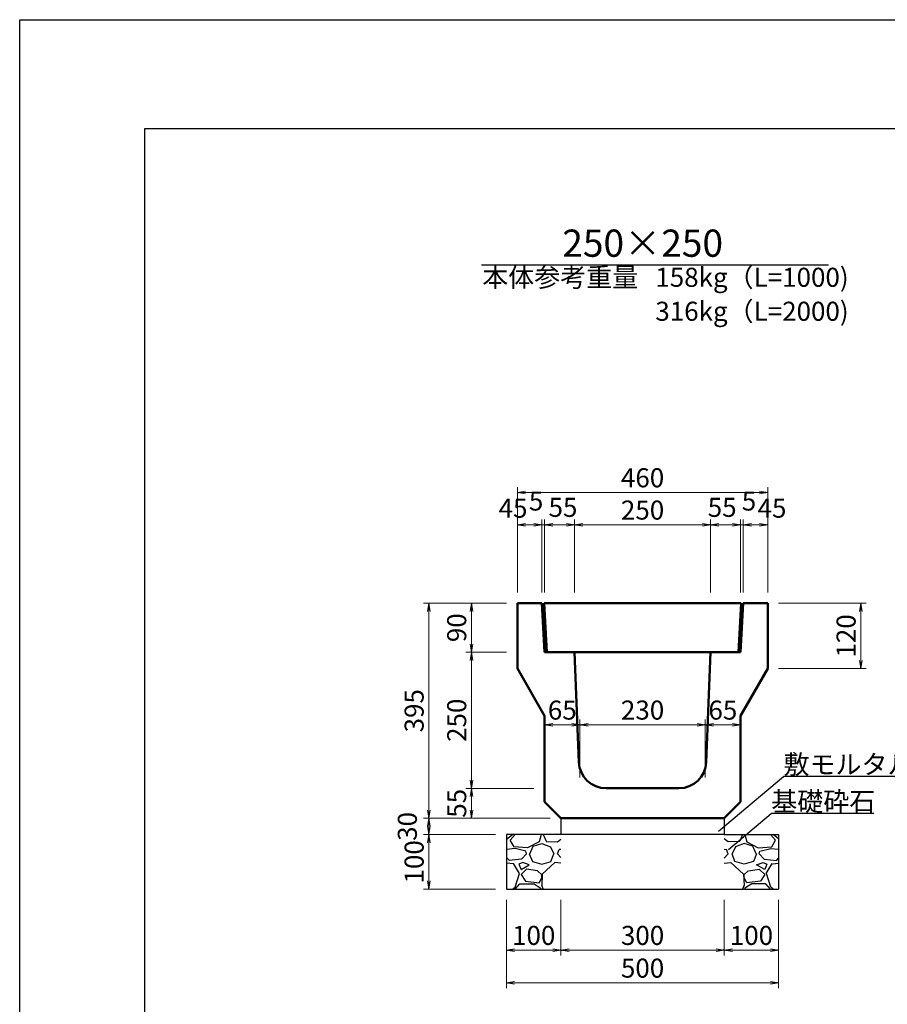
# Model space of a CAD drawing. Extents: x 139054 to 223154, y 81222 to 140622.
# Drawn here: x 139054 to 154992, y 122536 to 140622 of the extents above; entities that cross this region are included whole.
import ezdxf
from ezdxf.enums import TextEntityAlignment as Align

# ---------------------------------------------------------------- set-up
doc = ezdxf.new("R2010")
doc.units = 0
doc.header["$LTSCALE"] = 100
doc.header["$MEASUREMENT"] = 0
doc.header["$PDMODE"] = 34
doc.header["$PDSIZE"] = 250
doc.layers.get('0').update_dxf_attribs({"linetype": 'CONTINUOUS'})
doc.layers.get('DEFPOINTS').update_dxf_attribs({"color": 8, "linetype": 'CONTINUOUS'})
for name, color, linetype in [('D-MTR-TXT(文字列）', 7, 'CONTINUOUS'), ('D-TTL(外枠）', 2, 'CONTINUOUS'), ('D-TTL-TXT（文字）', 7, 'CONTINUOUS')]:
    doc.layers.add(name, color=color, linetype=linetype)
for name, color, linetype, lineweight in [('D-STR-DIM（寸法）', 7, 'CONTINUOUS', 25), ('D-STR-HTXT（旗揚げ）', 7, 'CONTINUOUS', 25), ('D-STR-STRn（構造物）', 7, 'CONTINUOUS', 25), ('D-STR-TXT（文字）', 7, 'CONTINUOUS', 25), ('D-STR（構造物外形線）', 1, 'CONTINUOUS', 50)]:
    doc.layers.add(name, color=color, linetype=linetype, lineweight=lineweight)
doc.styles.add('ＭＳ ゴシック', font='MS Gothic.ttf')
doc.dimstyles.new('1-10', dxfattribs={"dimtxt": 350, "dimasz": 20, "dimexe": 100, "dimexo": 200, "dimgap": 50, "dimtad": 3, "dimdec": 0, "dimlfac": 0.1, "dimzin": 1, "dimdsep": 46, "dimtxsty": 'ＭＳ ゴシック', "dimblk": 'open_arrow', "dimcen": 2.5, "dimclrd": 7, "dimclre": 7, "dimclrt": 7, "dimadec": 0, "dimazin": 0, "dimtfac": 1, "dimtdec": 0, "dimtmove": 2, "dimatfit": 3, "dimldrblk": 'open_arrow', "dimfxl": 0, "dimlwd": 18, "dimlwe": 18, "dimarcsym": 0})

# ---------------------------------------------------------------- blocks, each defined once
blk = doc.blocks.new('open_arrow')
at = {"color": 0, "linetype": 'Continuous', "lineweight": -2}
blk.add_lwpolyline([(-7.5, 1.25), (0, 0), (-7.5, -1.25)], dxfattribs=at)
blk.add_lwpolyline([(0, 0), (-1, 0)])
blk = doc.blocks.new('*D1')
at = {"layer": 'D-STR-DIM（寸法）', "color": 7, "lineweight": 18, "ltscale": 100}
for p, q in [((149246, 130103), (149246, 131444)), ((149266, 131344), (151726, 131344)), ((151746, 130103), (151746, 131444))]:
    blk.add_line(p, q, dxfattribs=at)
at = {"layer": 'DEFPOINTS', "color": 0, "ltscale": 100}
for p in [(151746, 131344), (149246, 129903), (151746, 129903)]:
    blk.add_point(p, dxfattribs=at)
at = {"layer": 'D-STR-DIM（寸法）', "color": 7, "lineweight": 18, "ltscale": 100, "xscale": 20, "yscale": 20, "zscale": 20, "rotation": 180}
blk.add_blockref('open_arrow', (149246, 131344), dxfattribs=at)
at = {"layer": 'D-STR-DIM（寸法）', "color": 7, "lineweight": 18, "ltscale": 100, "xscale": 20, "yscale": 20, "zscale": 20}
blk.add_blockref('open_arrow', (151746, 131344), dxfattribs=at)
at = {"layer": 'D-STR-DIM（寸法）', "color": 7, "ltscale": 100, "insert": (150496, 131569), "char_height": 350, "attachment_point": 5, "style": 'ＭＳ ゴシック'}
blk.add_mtext('250', dxfattribs=at)
blk = doc.blocks.new('*D2')
at = {"layer": 'D-STR-DIM（寸法）', "color": 7, "lineweight": 18, "ltscale": 100}
for p, q in [((148196, 130103), (148196, 131444)), ((148216, 131344), (148626, 131344)), ((148646, 130103), (148646, 131444))]:
    blk.add_line(p, q, dxfattribs=at)
at = {"layer": 'DEFPOINTS', "color": 0, "ltscale": 100}
for p in [(148646, 131344), (148196, 129903), (148646, 129903)]:
    blk.add_point(p, dxfattribs=at)
at = {"layer": 'D-STR-DIM（寸法）', "color": 7, "lineweight": 18, "ltscale": 100, "xscale": 20, "yscale": 20, "zscale": 20, "rotation": 180}
blk.add_blockref('open_arrow', (148196, 131344), dxfattribs=at)
at = {"layer": 'D-STR-DIM（寸法）', "color": 7, "lineweight": 18, "ltscale": 100, "xscale": 20, "yscale": 20, "zscale": 20}
blk.add_blockref('open_arrow', (148646, 131344), dxfattribs=at)
at = {"layer": 'D-STR-DIM（寸法）', "color": 7, "ltscale": 100, "insert": (148117, 131604), "char_height": 350, "attachment_point": 5, "style": 'ＭＳ ゴシック'}
blk.add_mtext('45', dxfattribs=at)
blk = doc.blocks.new('*D3')
at = {"layer": 'D-STR-DIM（寸法）', "color": 7, "lineweight": 18, "ltscale": 100}
for p, q in [((148626, 131344), (148606, 131344)), ((148646, 130103), (148646, 131444)), ((148646, 131344), (148696, 131344)), ((148696, 130103), (148696, 131444)), ((148716, 131344), (148736, 131344))]:
    blk.add_line(p, q, dxfattribs=at)
at = {"layer": 'DEFPOINTS', "color": 0, "ltscale": 100}
for p in [(148696, 131344), (148646, 129903), (148696, 129903)]:
    blk.add_point(p, dxfattribs=at)
at = {"layer": 'D-STR-DIM（寸法）', "color": 7, "lineweight": 18, "ltscale": 100, "xscale": 20, "yscale": 20, "zscale": 20}
blk.add_blockref('open_arrow', (148646, 131344), dxfattribs=at)
at = {"layer": 'D-STR-DIM（寸法）', "color": 7, "lineweight": 18, "ltscale": 100, "xscale": 20, "yscale": 20, "zscale": 20, "rotation": 180}
blk.add_blockref('open_arrow', (148696, 131344), dxfattribs=at)
at = {"layer": 'D-STR-DIM（寸法）', "color": 7, "ltscale": 100, "insert": (148540, 131735), "char_height": 350, "attachment_point": 5, "style": 'ＭＳ ゴシック'}
blk.add_mtext('5', dxfattribs=at)
blk = doc.blocks.new('*D4')
at = {"layer": 'D-STR-DIM（寸法）', "color": 7, "lineweight": 18, "ltscale": 100}
for p, q in [((148696, 130103), (148696, 131444)), ((148716, 131344), (149226, 131344)), ((149246, 130103), (149246, 131444))]:
    blk.add_line(p, q, dxfattribs=at)
at = {"layer": 'DEFPOINTS', "color": 0, "ltscale": 100}
for p in [(149246, 131344), (148696, 129903), (149246, 129903)]:
    blk.add_point(p, dxfattribs=at)
at = {"layer": 'D-STR-DIM（寸法）', "color": 7, "lineweight": 18, "ltscale": 100, "xscale": 20, "yscale": 20, "zscale": 20, "rotation": 180}
blk.add_blockref('open_arrow', (148696, 131344), dxfattribs=at)
at = {"layer": 'D-STR-DIM（寸法）', "color": 7, "lineweight": 18, "ltscale": 100, "xscale": 20, "yscale": 20, "zscale": 20}
blk.add_blockref('open_arrow', (149246, 131344), dxfattribs=at)
at = {"layer": 'D-STR-DIM（寸法）', "color": 7, "ltscale": 100, "insert": (149034, 131619), "char_height": 350, "attachment_point": 5, "style": 'ＭＳ ゴシック'}
blk.add_mtext('55', dxfattribs=at)
blk = doc.blocks.new('*D5')
at = {"layer": 'D-STR-DIM（寸法）', "color": 7, "lineweight": 18, "ltscale": 100}
for p, q in [((147996, 129903), (147252, 129903)), ((147352, 129883), (147352, 129023)), ((147996, 129003), (147252, 129003))]:
    blk.add_line(p, q, dxfattribs=at)
at = {"layer": 'DEFPOINTS', "color": 0, "ltscale": 100}
for p in [(148196, 129903), (147352, 129003), (148196, 129003)]:
    blk.add_point(p, dxfattribs=at)
at = {"layer": 'D-STR-DIM（寸法）', "color": 7, "lineweight": 18, "ltscale": 100, "xscale": 20, "yscale": 20, "zscale": 20}
for p, rotation in [((147352, 129903), 90), ((147352, 129003), 270)]:
    blk.add_blockref('open_arrow', p, dxfattribs=dict(at, rotation=rotation))
at = {"layer": 'D-STR-DIM（寸法）', "color": 7, "ltscale": 100, "insert": (147127, 129453), "char_height": 350, "attachment_point": 5, "rotation": 90, "style": 'ＭＳ ゴシック'}
blk.add_mtext('90', dxfattribs=at)
blk = doc.blocks.new('*D6')
at = {"layer": 'D-STR-DIM（寸法）', "color": 7, "lineweight": 18, "ltscale": 100}
for p, q in [((152996, 129903), (154605, 129903)), ((154505, 129883), (154505, 128723)), ((152996, 128703), (154605, 128703))]:
    blk.add_line(p, q, dxfattribs=at)
at = {"layer": 'DEFPOINTS', "color": 0, "ltscale": 100}
for p in [(152796, 129903), (152796, 128703), (154505, 128703)]:
    blk.add_point(p, dxfattribs=at)
at = {"layer": 'D-STR-DIM（寸法）', "color": 7, "lineweight": 18, "ltscale": 100, "xscale": 20, "yscale": 20, "zscale": 20}
for p, rotation in [((154505, 129903), 90), ((154505, 128703), 270)]:
    blk.add_blockref('open_arrow', p, dxfattribs=dict(at, rotation=rotation))
at = {"layer": 'D-STR-DIM（寸法）', "color": 7, "ltscale": 100, "insert": (154280, 129303), "char_height": 350, "attachment_point": 5, "rotation": 90, "style": 'ＭＳ ゴシック'}
blk.add_mtext('120', dxfattribs=at)
blk = doc.blocks.new('*D7')
at = {"layer": 'D-STR-DIM（寸法）', "color": 7, "lineweight": 18, "ltscale": 100}
for p, q in [((147996, 129003), (147252, 129003)), ((147352, 128983), (147352, 126523)), ((148496, 126503), (147252, 126503))]:
    blk.add_line(p, q, dxfattribs=at)
at = {"layer": 'DEFPOINTS', "color": 0, "ltscale": 100}
for p in [(148196, 129003), (147352, 126503), (148696, 126503)]:
    blk.add_point(p, dxfattribs=at)
at = {"layer": 'D-STR-DIM（寸法）', "color": 7, "lineweight": 18, "ltscale": 100, "xscale": 20, "yscale": 20, "zscale": 20}
for p, rotation in [((147352, 129003), 90), ((147352, 126503), 270)]:
    blk.add_blockref('open_arrow', p, dxfattribs=dict(at, rotation=rotation))
at = {"layer": 'D-STR-DIM（寸法）', "color": 7, "ltscale": 100, "insert": (147127, 127753), "char_height": 350, "attachment_point": 5, "rotation": 90, "style": 'ＭＳ ゴシック'}
blk.add_mtext('250', dxfattribs=at)
blk = doc.blocks.new('*D8')
at = {"layer": 'D-STR-DIM（寸法）', "color": 7, "lineweight": 18, "ltscale": 100}
for p, q in [((148496, 126503), (147252, 126503)), ((147352, 125973), (147352, 126483)), ((148796, 125953), (147252, 125953))]:
    blk.add_line(p, q, dxfattribs=at)
at = {"layer": 'DEFPOINTS', "color": 0, "ltscale": 100}
for p in [(147352, 126503), (148696, 126503), (148996, 125953)]:
    blk.add_point(p, dxfattribs=at)
at = {"layer": 'D-STR-DIM（寸法）', "color": 7, "lineweight": 18, "ltscale": 100, "xscale": 20, "yscale": 20, "zscale": 20}
for p, rotation in [((147352, 126503), 90), ((147352, 125953), 270)]:
    blk.add_blockref('open_arrow', p, dxfattribs=dict(at, rotation=rotation))
at = {"layer": 'D-STR-DIM（寸法）', "color": 7, "ltscale": 100, "insert": (147127, 126228), "char_height": 350, "attachment_point": 5, "rotation": 90, "style": 'ＭＳ ゴシック'}
blk.add_mtext('55', dxfattribs=at)
blk = doc.blocks.new('*D9')
at = {"layer": 'D-STR-DIM（寸法）', "color": 7, "lineweight": 18, "ltscale": 100}
for p, q in [((149346, 126703), (149346, 127770)), ((151646, 126703), (151646, 127770)), ((151626, 127670), (149366, 127670))]:
    blk.add_line(p, q, dxfattribs=at)
at = {"layer": 'DEFPOINTS', "color": 0, "ltscale": 100}
for p in [(149346, 127670), (149346, 126503), (151646, 126503)]:
    blk.add_point(p, dxfattribs=at)
at = {"layer": 'D-STR-DIM（寸法）', "color": 7, "lineweight": 18, "ltscale": 100, "xscale": 20, "yscale": 20, "zscale": 20, "rotation": 180}
blk.add_blockref('open_arrow', (149346, 127670), dxfattribs=at)
at = {"layer": 'D-STR-DIM（寸法）', "color": 7, "lineweight": 18, "ltscale": 100, "xscale": 20, "yscale": 20, "zscale": 20}
blk.add_blockref('open_arrow', (151646, 127670), dxfattribs=at)
at = {"layer": 'D-STR-DIM（寸法）', "color": 7, "ltscale": 100, "insert": (150496, 127895), "char_height": 350, "attachment_point": 5, "style": 'ＭＳ ゴシック'}
blk.add_mtext('230', dxfattribs=at)
blk = doc.blocks.new('*D10')
at = {"layer": 'D-STR-DIM（寸法）', "color": 7, "lineweight": 18, "ltscale": 100}
for p, q in [((151646, 126703), (151646, 127770)), ((152296, 126703), (152296, 127770)), ((151666, 127670), (152276, 127670))]:
    blk.add_line(p, q, dxfattribs=at)
at = {"layer": 'DEFPOINTS', "color": 0, "ltscale": 100}
for p in [(152296, 127670), (151646, 126503), (152296, 126503)]:
    blk.add_point(p, dxfattribs=at)
at = {"layer": 'D-STR-DIM（寸法）', "color": 7, "lineweight": 18, "ltscale": 100, "xscale": 20, "yscale": 20, "zscale": 20, "rotation": 180}
blk.add_blockref('open_arrow', (151646, 127670), dxfattribs=at)
at = {"layer": 'D-STR-DIM（寸法）', "color": 7, "lineweight": 18, "ltscale": 100, "xscale": 20, "yscale": 20, "zscale": 20}
blk.add_blockref('open_arrow', (152296, 127670), dxfattribs=at)
at = {"layer": 'D-STR-DIM（寸法）', "color": 7, "ltscale": 100, "insert": (151971, 127895), "char_height": 350, "attachment_point": 5, "style": 'ＭＳ ゴシック'}
blk.add_mtext('65', dxfattribs=at)
blk = doc.blocks.new('*D11')
at = {"layer": 'D-STR-DIM（寸法）', "color": 7, "lineweight": 18, "ltscale": 100}
for p, q in [((148696, 126703), (148696, 127770)), ((149346, 126703), (149346, 127770)), ((148716, 127670), (149326, 127670))]:
    blk.add_line(p, q, dxfattribs=at)
at = {"layer": 'DEFPOINTS', "color": 0, "ltscale": 100}
for p in [(149346, 127670), (148696, 126503), (149346, 126503)]:
    blk.add_point(p, dxfattribs=at)
at = {"layer": 'D-STR-DIM（寸法）', "color": 7, "lineweight": 18, "ltscale": 100, "xscale": 20, "yscale": 20, "zscale": 20, "rotation": 180}
blk.add_blockref('open_arrow', (148696, 127670), dxfattribs=at)
at = {"layer": 'D-STR-DIM（寸法）', "color": 7, "lineweight": 18, "ltscale": 100, "xscale": 20, "yscale": 20, "zscale": 20}
blk.add_blockref('open_arrow', (149346, 127670), dxfattribs=at)
at = {"layer": 'D-STR-DIM（寸法）', "color": 7, "ltscale": 100, "insert": (149021, 127895), "char_height": 350, "attachment_point": 5, "style": 'ＭＳ ゴシック'}
blk.add_mtext('65', dxfattribs=at)
blk = doc.blocks.new('*D92')
at = {"layer": 'D-STR-DIM（寸法）', "color": 7, "linetype": 'Continuous', "lineweight": 18, "ltscale": 100}
for p, q in [((148996, 124453), (148996, 123431)), ((151996, 124453), (151996, 123431)), ((149016, 123531), (151976, 123531))]:
    blk.add_line(p, q, dxfattribs=at)
at = {"layer": 'DEFPOINTS', "color": 0, "linetype": 'Continuous', "ltscale": 100}
for p in [(148996, 124653), (151996, 124653), (151996, 123531)]:
    blk.add_point(p, dxfattribs=at)
at = {"layer": 'D-STR-DIM（寸法）', "color": 7, "linetype": 'Continuous', "lineweight": 18, "ltscale": 100, "xscale": 20, "yscale": 20, "zscale": 20, "rotation": 180}
blk.add_blockref('open_arrow', (148996, 123531), dxfattribs=at)
at = {"layer": 'D-STR-DIM（寸法）', "color": 7, "linetype": 'Continuous', "lineweight": 18, "ltscale": 100, "xscale": 20, "yscale": 20, "zscale": 20}
blk.add_blockref('open_arrow', (151996, 123531), dxfattribs=at)
at = {"layer": 'D-STR-DIM（寸法）', "color": 7, "linetype": 'Continuous', "ltscale": 100, "insert": (150496, 123756), "char_height": 350, "attachment_point": 5, "style": 'ＭＳ ゴシック'}
blk.add_mtext('300', dxfattribs=at)
blk = doc.blocks.new('*D93')
at = {"layer": 'D-STR-DIM（寸法）', "color": 7, "linetype": 'Continuous', "lineweight": 18, "ltscale": 100}
for p, q in [((147996, 124453), (147996, 122830)), ((152996, 124453), (152996, 122830)), ((152976, 122930), (148016, 122930))]:
    blk.add_line(p, q, dxfattribs=at)
at = {"layer": 'DEFPOINTS', "color": 0, "linetype": 'Continuous', "ltscale": 100}
for p in [(147996, 124653), (152996, 124653), (147996, 122930)]:
    blk.add_point(p, dxfattribs=at)
at = {"layer": 'D-STR-DIM（寸法）', "color": 7, "linetype": 'Continuous', "lineweight": 18, "ltscale": 100, "xscale": 20, "yscale": 20, "zscale": 20, "rotation": 180}
blk.add_blockref('open_arrow', (147996, 122930), dxfattribs=at)
at = {"layer": 'D-STR-DIM（寸法）', "color": 7, "linetype": 'Continuous', "lineweight": 18, "ltscale": 100, "xscale": 20, "yscale": 20, "zscale": 20}
blk.add_blockref('open_arrow', (152996, 122930), dxfattribs=at)
at = {"layer": 'D-STR-DIM（寸法）', "color": 7, "linetype": 'Continuous', "ltscale": 100, "insert": (150496, 123155), "char_height": 350, "attachment_point": 5, "style": 'ＭＳ ゴシック'}
blk.add_mtext('500', dxfattribs=at)
blk = doc.blocks.new('*D94')
at = {"layer": 'D-STR-DIM（寸法）', "color": 7, "linetype": 'Continuous', "lineweight": 18, "ltscale": 100}
for p, q in [((147996, 124453), (147996, 123431)), ((148996, 124453), (148996, 123431)), ((148976, 123531), (148016, 123531))]:
    blk.add_line(p, q, dxfattribs=at)
at = {"layer": 'DEFPOINTS', "color": 0, "linetype": 'Continuous', "ltscale": 100}
for p in [(147996, 124653), (148996, 124653), (147996, 123531)]:
    blk.add_point(p, dxfattribs=at)
at = {"layer": 'D-STR-DIM（寸法）', "color": 7, "linetype": 'Continuous', "lineweight": 18, "ltscale": 100, "xscale": 20, "yscale": 20, "zscale": 20, "rotation": 180}
blk.add_blockref('open_arrow', (147996, 123531), dxfattribs=at)
at = {"layer": 'D-STR-DIM（寸法）', "color": 7, "linetype": 'Continuous', "lineweight": 18, "ltscale": 100, "xscale": 20, "yscale": 20, "zscale": 20}
blk.add_blockref('open_arrow', (148996, 123531), dxfattribs=at)
at = {"layer": 'D-STR-DIM（寸法）', "color": 7, "linetype": 'Continuous', "ltscale": 100, "insert": (148496, 123756), "char_height": 350, "attachment_point": 5, "style": 'ＭＳ ゴシック'}
blk.add_mtext('100', dxfattribs=at)
blk = doc.blocks.new('*D95')
at = {"layer": 'D-STR-DIM（寸法）', "color": 7, "linetype": 'Continuous', "lineweight": 18, "ltscale": 100}
for p, q in [((148796, 125953), (146470, 125953)), ((146570, 125933), (146570, 125673)), ((147796, 125653), (146470, 125653))]:
    blk.add_line(p, q, dxfattribs=at)
at = {"layer": 'DEFPOINTS', "color": 0, "linetype": 'Continuous', "ltscale": 100}
for p in [(148996, 125953), (146570, 125653), (147996, 125653)]:
    blk.add_point(p, dxfattribs=at)
at = {"layer": 'D-STR-DIM（寸法）', "color": 7, "linetype": 'Continuous', "lineweight": 18, "ltscale": 100, "xscale": 20, "yscale": 20, "zscale": 20}
for p, rotation in [((146570, 125953), 90), ((146570, 125653), 270)]:
    blk.add_blockref('open_arrow', p, dxfattribs=dict(at, rotation=rotation))
at = {"layer": 'D-STR-DIM（寸法）', "color": 7, "linetype": 'Continuous', "ltscale": 100, "insert": (146220, 125803), "char_height": 350, "attachment_point": 5, "rotation": 90, "style": 'ＭＳ ゴシック'}
blk.add_mtext('30', dxfattribs=at)
blk = doc.blocks.new('*D96')
at = {"layer": 'D-STR-DIM（寸法）', "color": 7, "linetype": 'Continuous', "lineweight": 18, "ltscale": 100}
for p, q in [((147796, 125653), (146470, 125653)), ((146570, 125633), (146570, 124673)), ((147796, 124653), (146470, 124653))]:
    blk.add_line(p, q, dxfattribs=at)
at = {"layer": 'DEFPOINTS', "color": 0, "linetype": 'Continuous', "ltscale": 100}
for p in [(147996, 125653), (146570, 124653), (147996, 124653)]:
    blk.add_point(p, dxfattribs=at)
at = {"layer": 'D-STR-DIM（寸法）', "color": 7, "linetype": 'Continuous', "lineweight": 18, "ltscale": 100, "xscale": 20, "yscale": 20, "zscale": 20}
for p, rotation in [((146570, 125653), 90), ((146570, 124653), 270)]:
    blk.add_blockref('open_arrow', p, dxfattribs=dict(at, rotation=rotation))
at = {"layer": 'D-STR-DIM（寸法）', "color": 7, "linetype": 'Continuous', "ltscale": 100, "insert": (146345, 125153), "char_height": 350, "attachment_point": 5, "rotation": 90, "style": 'ＭＳ ゴシック'}
blk.add_mtext('100', dxfattribs=at)
blk = doc.blocks.new('*D97')
at = {"layer": 'D-STR-DIM（寸法）', "color": 7, "linetype": 'Continuous', "lineweight": 18, "ltscale": 100}
for p, q in [((151996, 124453), (151996, 123431)), ((152996, 124453), (152996, 123431)), ((152016, 123531), (152976, 123531))]:
    blk.add_line(p, q, dxfattribs=at)
at = {"layer": 'DEFPOINTS', "color": 0, "linetype": 'Continuous', "ltscale": 100}
for p in [(151996, 124653), (152996, 124653), (152996, 123531)]:
    blk.add_point(p, dxfattribs=at)
at = {"layer": 'D-STR-DIM（寸法）', "color": 7, "linetype": 'Continuous', "lineweight": 18, "ltscale": 100, "xscale": 20, "yscale": 20, "zscale": 20, "rotation": 180}
blk.add_blockref('open_arrow', (151996, 123531), dxfattribs=at)
at = {"layer": 'D-STR-DIM（寸法）', "color": 7, "linetype": 'Continuous', "lineweight": 18, "ltscale": 100, "xscale": 20, "yscale": 20, "zscale": 20}
blk.add_blockref('open_arrow', (152996, 123531), dxfattribs=at)
at = {"layer": 'D-STR-DIM（寸法）', "color": 7, "linetype": 'Continuous', "ltscale": 100, "insert": (152496, 123756), "char_height": 350, "attachment_point": 5, "style": 'ＭＳ ゴシック'}
blk.add_mtext('100', dxfattribs=at)
blk = doc.blocks.new('*D98')
at = {"layer": 'D-STR-DIM（寸法）', "color": 7, "linetype": 'Continuous', "lineweight": 18, "ltscale": 100}
for p, q in [((147996, 129903), (146470, 129903)), ((146570, 129883), (146570, 125973)), ((148796, 125953), (146470, 125953))]:
    blk.add_line(p, q, dxfattribs=at)
at = {"layer": 'DEFPOINTS', "color": 0, "linetype": 'Continuous', "ltscale": 100}
for p in [(148196, 129903), (146570, 125953), (148996, 125953)]:
    blk.add_point(p, dxfattribs=at)
at = {"layer": 'D-STR-DIM（寸法）', "color": 7, "linetype": 'Continuous', "lineweight": 18, "ltscale": 100, "xscale": 20, "yscale": 20, "zscale": 20}
for p, rotation in [((146570, 129903), 90), ((146570, 125953), 270)]:
    blk.add_blockref('open_arrow', p, dxfattribs=dict(at, rotation=rotation))
at = {"layer": 'D-STR-DIM（寸法）', "color": 7, "linetype": 'Continuous', "ltscale": 100, "insert": (146345, 127928), "char_height": 350, "attachment_point": 5, "rotation": 90, "style": 'ＭＳ ゴシック'}
blk.add_mtext('395', dxfattribs=at)
blk = doc.blocks.new('*D99')
at = {"layer": 'D-STR-DIM（寸法）', "color": 7, "linetype": 'Continuous', "lineweight": 18, "ltscale": 100}
for p, q in [((148196, 130103), (148196, 132037)), ((152796, 130103), (152796, 132037)), ((152776, 131937), (148216, 131937))]:
    blk.add_line(p, q, dxfattribs=at)
at = {"layer": 'DEFPOINTS', "color": 0, "linetype": 'Continuous', "ltscale": 100}
for p in [(148196, 131937), (148196, 129903), (152796, 129903)]:
    blk.add_point(p, dxfattribs=at)
at = {"layer": 'D-STR-DIM（寸法）', "color": 7, "linetype": 'Continuous', "lineweight": 18, "ltscale": 100, "xscale": 20, "yscale": 20, "zscale": 20, "rotation": 180}
blk.add_blockref('open_arrow', (148196, 131937), dxfattribs=at)
at = {"layer": 'D-STR-DIM（寸法）', "color": 7, "linetype": 'Continuous', "lineweight": 18, "ltscale": 100, "xscale": 20, "yscale": 20, "zscale": 20}
blk.add_blockref('open_arrow', (152796, 131937), dxfattribs=at)
at = {"layer": 'D-STR-DIM（寸法）', "color": 7, "linetype": 'Continuous', "ltscale": 100, "insert": (150496, 132162), "char_height": 350, "attachment_point": 5, "style": 'ＭＳ ゴシック'}
blk.add_mtext('460', dxfattribs=at)
blk = doc.blocks.new('*D100')
at = {"layer": 'D-STR-DIM（寸法）', "color": 7, "lineweight": 18, "ltscale": 100}
for p, q in [((152346, 130103), (152346, 131444)), ((152776, 131344), (152366, 131344)), ((152796, 130103), (152796, 131444))]:
    blk.add_line(p, q, dxfattribs=at)
at = {"layer": 'DEFPOINTS', "color": 0, "ltscale": 100}
for p in [(152346, 131344), (152346, 129903), (152796, 129903)]:
    blk.add_point(p, dxfattribs=at)
at = {"layer": 'D-STR-DIM（寸法）', "color": 7, "lineweight": 18, "ltscale": 100, "xscale": 20, "yscale": 20, "zscale": 20, "rotation": 180}
blk.add_blockref('open_arrow', (152346, 131344), dxfattribs=at)
at = {"layer": 'D-STR-DIM（寸法）', "color": 7, "lineweight": 18, "ltscale": 100, "xscale": 20, "yscale": 20, "zscale": 20}
blk.add_blockref('open_arrow', (152796, 131344), dxfattribs=at)
at = {"layer": 'D-STR-DIM（寸法）', "color": 7, "ltscale": 100, "insert": (152874, 131604), "char_height": 350, "attachment_point": 5, "style": 'ＭＳ ゴシック'}
blk.add_mtext('45', dxfattribs=at)
blk = doc.blocks.new('*D101')
at = {"layer": 'D-STR-DIM（寸法）', "color": 7, "lineweight": 18, "ltscale": 100}
for p, q in [((152276, 131344), (152256, 131344)), ((152296, 130103), (152296, 131444)), ((152346, 131344), (152296, 131344)), ((152346, 130103), (152346, 131444)), ((152366, 131344), (152386, 131344))]:
    blk.add_line(p, q, dxfattribs=at)
at = {"layer": 'DEFPOINTS', "color": 0, "ltscale": 100}
for p in [(152296, 131344), (152296, 129903), (152346, 129903)]:
    blk.add_point(p, dxfattribs=at)
at = {"layer": 'D-STR-DIM（寸法）', "color": 7, "lineweight": 18, "ltscale": 100, "xscale": 20, "yscale": 20, "zscale": 20}
blk.add_blockref('open_arrow', (152296, 131344), dxfattribs=at)
at = {"layer": 'D-STR-DIM（寸法）', "color": 7, "lineweight": 18, "ltscale": 100, "xscale": 20, "yscale": 20, "zscale": 20, "rotation": 180}
blk.add_blockref('open_arrow', (152346, 131344), dxfattribs=at)
at = {"layer": 'D-STR-DIM（寸法）', "color": 7, "ltscale": 100, "insert": (152451, 131735), "char_height": 350, "attachment_point": 5, "style": 'ＭＳ ゴシック'}
blk.add_mtext('5', dxfattribs=at)
blk = doc.blocks.new('*D102')
at = {"layer": 'D-STR-DIM（寸法）', "color": 7, "lineweight": 18, "ltscale": 100}
for p, q in [((151746, 130103), (151746, 131444)), ((152276, 131344), (151766, 131344)), ((152296, 130103), (152296, 131444))]:
    blk.add_line(p, q, dxfattribs=at)
at = {"layer": 'DEFPOINTS', "color": 0, "ltscale": 100}
for p in [(151746, 131344), (151746, 129903), (152296, 129903)]:
    blk.add_point(p, dxfattribs=at)
at = {"layer": 'D-STR-DIM（寸法）', "color": 7, "lineweight": 18, "ltscale": 100, "xscale": 20, "yscale": 20, "zscale": 20, "rotation": 180}
blk.add_blockref('open_arrow', (151746, 131344), dxfattribs=at)
at = {"layer": 'D-STR-DIM（寸法）', "color": 7, "lineweight": 18, "ltscale": 100, "xscale": 20, "yscale": 20, "zscale": 20}
blk.add_blockref('open_arrow', (152296, 131344), dxfattribs=at)
at = {"layer": 'D-STR-DIM（寸法）', "color": 7, "ltscale": 100, "insert": (151958, 131619), "char_height": 350, "attachment_point": 5, "style": 'ＭＳ ゴシック'}
blk.add_mtext('55', dxfattribs=at)

msp = doc.modelspace()

# ---------------------------------------------------------------- hatches: boundary and pattern name
at = {"layer": 'D-STR-STRn（構造物）', "linetype": 'Continuous', "ltscale": 100}
h = msp.add_hatch(dxfattribs=at)
h.set_pattern_fill('GRAVEL', scale=1000, style=0)
h.set_pattern_definition([(228.0128, (-7642.65, -58707.35), (-7999.998232, -9000.001342), [134.536, -13319.088]), (184.9697, (-7732.65, -58807.35), (12000.0010515, 999.991307), [230.868, -22855.925]), (132.5104, (-7962.65, -58827.35), (9999.990718, -11000.008674), [162.788, -16116.032]), (267.2737, (-8352.65, -59077.35), (999.996018, 20000.000295), [210.238, -20813.558]), (292.8337, (-8362.65, -59287.35), (-5000.009905, 11999.996412), [206.155, -20409.373]), (357.2737, (-8282.65, -59477.35), (-20000.000295, 999.996018), [210.238, -20813.558]), (37.6942, (-8072.65, -59487.35), (-13000.0073456, -9999.990405), [278.029, -27524.849]), (72.2553, (-7852.65, -59317.35), (7000.010763, 21999.996231), [262.488, -25986.321]), (121.4296, (-7772.65, -59067.35), (-8000.008234, 12999.9950365), [210.95, -20884.073]), (175.2364, (-7882.65, -58887.35), (11000.000946, -999.991533), [240.832, -11800.763]), (222.3974, (-8122.65, -58867.35), (-12000.007351, -10999.992082), [311.448, -30833.375]), (138.8141, (-7362.65, -59087.35), (-7000.002947, 5999.997313), [106.301, -10523.844]), (171.4692, (-7442.65, -59017.35), (12999.998285, -2000.00791), [202.237, -20021.511]), (225, (-7642.65, -58987.35), (-1e-13, -1000.0003), [141.421, -1272.792]), (203.1986, (-7712.65, -58867.35), (4999.99973, 2000.001325), [76.158, -7539.615]), (291.8014, (-7782.65, -58897.35), (-999.99991, 3000.00027), [107.703, -5277.462]), (30.9638, (-7742.65, -58997.35), (2999.99802, 2000.00248), [174.929, -5656.023]), (161.5651, (-7592.65, -58907.35), (2000.00043, -999.9984), [126.491, -3035.787]), (16.3895, (-8362.65, -58897.35), (10000.002198, 2999.99271), [177.2, -17542.845]), (70.3462, (-8192.65, -58847.35), (-3999.995247, -11000.002136), [148.661, -14717.408]), (293.1986, (-7592.65, -58707.35), (-2000.001325, 4999.99973), [152.315, -7463.458]), (343.6105, (-7532.65, -58847.35), (-10000.002198, 2999.99271), [177.2, -17542.845]), (339.444, (-8362.65, -59517.35), (-5000.001845, 1999.995996), [170.88, -8373.124]), (294.7751, (-8202.65, -59577.35), (-4999.99219, 11000.003422), [143.178, -14174.643]), (66.8014, (-7582.65, -59707.35), (2000.001325, 4999.99973), [152.315, -7463.458]), (17.354, (-7522.65, -59567.35), (-13000.002019, -3999.994502), [167.631, -16595.424]), (69.444, (-8072.65, -59707.35), (-1999.995996, -5000.001845), [85.44, -8458.564]), (101.3099, (-7642.65, -59707.35), (-999.99763, 4000.00075), [50.99, -5048.029]), (165.9638, (-7652.65, -59657.35), (3000.00055, -999.99806), [206.155, -3916.95]), (186.009, (-7852.65, -59607.35), (9999.999751, 999.999317), [191.05, -18913.923]), (303.6901, (-7742.65, -59087.35), (-1000.00133, 1999.99956), [144.222, -3461.329]), (353.1572, (-7662.65, -59207.35), (16999.9993655, -2000.007998), [251.794, -24927.563]), (60.9454, (-7412.65, -59237.35), (-4000.000027, -7000.000385), [102.956, -10192.674]), (90, (-7362.6, -59147.3), (-1000, 1000), [60, -940]), (120.2564, (-7872.65, -59577.35), (3999.994887, -7000.002456), [138.924, -13753.52]), (48.0128, (-7942.65, -59457.35), (7999.998232, 9000.001342), [269.072, -13184.552]), (0, (-7762.6, -59257.3), (1000, 1000), [260, -740]), (325.3048, (-7502.65, -59257.35), (-9999.994259, 7000.00861), [158.114, -15653.274]), (254.0546, (-7372.65, -59347.35), (-999.99989, -4000.00013), [145.602, -7134.508]), (207.646, (-7412.65, -59487.35), (-18999.995807, -10000.007713), [237.065, -23469.474]), (175.4261, (-7622.65, -59597.35), (-13000.000558, 999.994801), [250.799, -24829.074])])
h.paths.add_polyline_path([(148995.6, 125653.1), (147995.6, 125653.1), (147995.6, 124653.1), (148995.6, 124653.1)])
h = msp.add_hatch(dxfattribs=at)
h.set_pattern_fill('GRAVEL', scale=1000, style=0)
h.set_pattern_definition([(311.9872, (308633.84, -58707.35), (7999.998232, -9000.001342), [134.536, -13319.088]), (355.0303, (308723.837, -58807.35), (-12000.0010515, 999.991307), [230.868, -22855.925]), (47.4896, (308953.837, -58827.35), (-9999.990718, -11000.008674), [162.788, -16116.032]), (272.7263, (309343.837, -59077.35), (-999.996018, 20000.000295), [210.238, -20813.558]), (247.1663, (309353.837, -59287.35), (5000.009905, 11999.996412), [206.155, -20409.373]), (182.7263, (309273.837, -59477.35), (20000.000295, 999.996018), [210.238, -20813.558]), (142.3058, (309063.837, -59487.35), (13000.0073456, -9999.990405), [278.029, -27524.849]), (107.7447, (308843.837, -59317.35), (-7000.010763, 21999.996231), [262.488, -25986.321]), (58.5704, (308763.837, -59067.35), (8000.008234, 12999.9950365), [210.95, -20884.073]), (4.7636, (308873.84, -58887.35), (-11000.000946, -999.991533), [240.832, -11800.763]), (317.6026, (309113.837, -58867.35), (12000.007351, -10999.992082), [311.448, -30833.375]), (41.1859, (308353.84, -59087.35), (7000.002947, 5999.997313), [106.301, -10523.844]), (8.5308, (308433.837, -59017.35), (-12999.998285, -2000.00791), [202.237, -20021.511]), (315, (308633.84, -58987.35), (1e-13, -1000.0003), [141.421, -1272.792]), (336.8014, (308703.84, -58867.35), (-4999.99973, 2000.001325), [76.158, -7539.615]), (248.1986, (308773.84, -58897.35), (999.99991, 3000.00027), [107.703, -5277.462]), (149.0362, (308733.84, -58997.35), (-2999.99802, 2000.00248), [174.929, -5656.023]), (18.4349, (308583.84, -58907.35), (-2000.00043, -999.9984), [126.491, -3035.787]), (163.6105, (309353.837, -58897.35), (-10000.002198, 2999.99271), [177.2, -17542.845]), (109.6538, (309183.837, -58847.35), (3999.995247, -11000.002136), [148.661, -14717.408]), (246.8014, (308583.84, -58707.35), (2000.001325, 4999.99973), [152.315, -7463.458]), (196.3895, (308523.837, -58847.35), (10000.002198, 2999.99271), [177.2, -17542.845]), (200.556, (309353.84, -59517.35), (5000.001845, 1999.995996), [170.88, -8373.124]), (245.2249, (309193.84, -59577.35), (4999.99219, 11000.003422), [143.178, -14174.643]), (113.1986, (308573.84, -59707.35), (-2000.001325, 4999.99973), [152.315, -7463.458]), (162.646, (308513.837, -59567.35), (13000.002019, -3999.994502), [167.631, -16595.424]), (110.556, (309063.84, -59707.35), (1999.995996, -5000.001845), [85.44, -8458.564]), (78.6901, (308633.84, -59707.35), (999.99763, 4000.00075), [50.99, -5048.029]), (14.0362, (308643.84, -59657.35), (-3000.00055, -999.99806), [206.155, -3916.95]), (353.991, (308843.837, -59607.35), (-9999.999751, 999.999317), [191.05, -18913.923]), (236.3099, (308733.84, -59087.35), (1000.00133, 1999.99956), [144.222, -3461.329]), (186.8428, (308653.837, -59207.35), (-16999.9993655, -2000.007998), [251.794, -24927.563]), (119.0546, (308403.84, -59237.35), (4000.000027, -7000.000385), [102.956, -10192.674]), (90, (308353.8, -59147.3), (1000, 1000), [60, -940]), (59.7436, (308863.84, -59577.35), (-3999.994887, -7000.002456), [138.924, -13753.52]), (131.9872, (308933.84, -59457.35), (-7999.998232, 9000.001342), [269.072, -13184.552]), (180, (308753.8, -59257.3), (-1000, 1000), [260, -740]), (214.6952, (308493.837, -59257.35), (9999.994259, 7000.00861), [158.114, -15653.274]), (285.9454, (308363.84, -59347.35), (999.99989, -4000.00013), [145.602, -7134.508]), (332.354, (308403.837, -59487.35), (18999.995807, -10000.007713), [237.065, -23469.474]), (4.5739, (308613.837, -59597.35), (13000.000558, 999.994801), [250.799, -24829.074])])
h.paths.add_polyline_path([(151995.6, 125653.1), (152995.6, 125653.1), (152995.6, 124653.1), (151995.6, 124653.1)])

# ---------------------------------------------------------------- linework, layer by layer
at = {"layer": 'D-STR-HTXT（旗揚げ）', "color": 7, "linetype": 'Continuous', "ltscale": 100}
msp.add_line((147535.7, 136121.8), (153914.1, 136121.8), dxfattribs=at)
at = {"layer": 'D-STR-HTXT（旗揚げ）', "linetype": 'Continuous', "ltscale": 10}
for p, q in [((151893.6, 125716.4), (153085.3, 126717.7)), ((155445.2, 126717.7), (153085.3, 126717.7)), ((152074.3, 125379.3), (152860.8, 126038.7)), ((154747.2, 126038.7), (152860.8, 126038.7))]:
    msp.add_line(p, q, dxfattribs=at)
at = {"layer": 'D-STR-STRn（構造物）', "color": 7, "linetype": 'Continuous', "ltscale": 100}
for p, q in [((148995.6, 125953.1), (148995.6, 125653.1)), ((151995.6, 125953.1), (151995.6, 125653.1)), ((148995.6, 125653.1), (147995.6, 125653.1)), ((147995.6, 125653.1), (147995.6, 124653.1)), ((151995.6, 125653.1), (148995.6, 125653.1)), ((151995.6, 125653.1), (152995.6, 125653.1)), ((152995.6, 125653.1), (152995.6, 124653.1))]:
    msp.add_line(p, q, dxfattribs=at)
at = {"layer": 'D-STR-STRn（構造物）', "color": 7, "linetype": 'Continuous'}
msp.add_line((147995.6, 124653.1), (152995.6, 124653.1), dxfattribs=at)
at = {"layer": 'D-STR（構造物外形線）', "color": 1, "linetype": 'Continuous'}
for p, q in [((148195.6, 129903.1), (148195.6, 128703.1)), ((148645.6, 129903.1), (148195.6, 129903.1)), ((148645.6, 129903.1), (148695.6, 129003.1)), ((148685.6, 129903.1), (152305.6, 129903.1)), ((148685.6, 129903.1), (148735.6, 129003.1)), ((152305.6, 129903.1), (152255.6, 129003.1)), ((152295.6, 129003.1), (152345.6, 129903.1)), ((152345.6, 129903.1), (152795.6, 129903.1)), ((152795.6, 129903.1), (152795.6, 128703.1)), ((149245.6, 129003.1), (148695.6, 129003.1)), ((148735.6, 129003.1), (152255.6, 129003.1)), ((149245.6, 129003.1), (149326.4, 126983.1)), ((151664.8, 126983.1), (151745.6, 129003.1)), ((151745.6, 129003.1), (152295.6, 129003.1)), ((148195.6, 128703.1), (148695.6, 127837)), ((152795.6, 128703.1), (152295.6, 127837)), ((148695.6, 126253.1), (148695.6, 127837)), ((152295.6, 126253.1), (152295.6, 127837)), ((149826, 126503.1), (151165.2, 126503.1)), ((148995.6, 125953.1), (148695.6, 126253.1)), ((151995.6, 125953.1), (152295.6, 126253.1)), ((148995.6, 125953.1), (151995.6, 125953.1))]:
    msp.add_line(p, q, dxfattribs=at)
for centre, start, end in [((149826, 127003.1), 182.29061, 270), ((151165.2, 127003.1), 270, 357.70939)]:
    msp.add_arc(centre, 500, start, end, dxfattribs=at)
at = {"layer": 'D-TTL(外枠）', "linetype": 'Continuous'}
msp.add_line((141353.6, 138621.8), (220853.6, 138621.8), dxfattribs=at)
at = {"layer": 'D-TTL(外枠）'}
msp.add_line((141353.6, 83221.8), (141353.6, 138621.8), dxfattribs=at)
at = {"layer": 'DEFPOINTS'}
for p, q in [((139053.6, 140621.8), (223153.6, 140621.8)), ((139053.6, 81221.8), (139053.6, 140621.8))]:
    msp.add_line(p, q, dxfattribs=at)

# ---------------------------------------------------------------- texts
at = {"layer": 'D-MTR-TXT(文字列）', "color": 7, "linetype": 'Continuous', "lineweight": 18, "style": 'ＭＳ ゴシック'}
msp.add_text('本体参考重量', height=350, dxfattribs=at).set_placement((148983.3, 135715.1), align=Align.CENTER)
for s, p in [('158kg（L=1000)', (150730.8, 135715.1)), ('316kg（L=2000)', (150730.8, 135091))]:
    msp.add_text(s, height=350, dxfattribs=at).set_placement(p)
at = {"layer": 'D-STR-TXT（文字）', "color": 7, "linetype": 'Continuous', "style": 'ＭＳ ゴシック'}
for s, p in [('敷モルタル', (153085.3, 126767.7)), ('基礎砕石', (152860.8, 126088.7))]:
    msp.add_text(s, height=350, dxfattribs=at).set_placement(p)
at = {"layer": 'D-TTL-TXT（文字）', "color": 7, "linetype": 'Continuous', "lineweight": 18, "style": 'ＭＳ ゴシック'}
msp.add_text('250×250', height=500, dxfattribs=at).set_placement((150497.8, 136266.7), align=Align.CENTER)

# ---------------------------------------------------------------- dimensions: what is measured, and where the dimension line sits
at = {"layer": 'D-STR-DIM（寸法）', "color": 7, "linetype": 'Continuous', "ltscale": 100}
for base, p1, p2, picture, middle in [((148195.6, 131937), (152795.6, 129903.1), (148195.6, 129903.1), '*D99', (150495.6, 132162)), ((147995.6, 122930.1), (152995.6, 124653.1), (147995.6, 124653.1), '*D93', (150495.6, 123155.1)), ((147995.6, 123530.8), (148995.6, 124653.1), (147995.6, 124653.1), '*D94', (148495.6, 123755.8))]:
    dim = msp.add_linear_dim(base=base, p1=p1, p2=p2, dimstyle='1-10', dxfattribs=at)
    dim.commit()
    dim.dimension.update_dxf_attribs({"geometry": picture, "text_midpoint": middle})
at = {"layer": 'D-STR-DIM（寸法）', "color": 7, "ltscale": 10}
for base, p1, p2, picture, middle in [((148695.6, 131343.7), (148645.6, 129903.1), (148695.6, 129903.1), '*D3', (148539.8, 131734.8)), ((149245.6, 131343.7), (148695.6, 129903.1), (149245.6, 129903.1), '*D4', (149033.6, 131619)), ((148645.6, 131343.7), (148195.6, 129903.1), (148645.6, 129903.1), '*D2', (148117, 131603.6))]:
    dim = msp.add_linear_dim(base=base, p1=p1, p2=p2, dimstyle='1-10', dxfattribs=at)
    dim.commit()
    dim.dimension.update_dxf_attribs({"geometry": picture, "text_midpoint": middle, "dimtype": 160})
for base, p1, p2, picture, middle in [((151745.6, 131343.7), (152295.6, 129903.1), (151745.6, 129903.1), '*D102', (151957.5, 131619)), ((152295.6, 131343.7), (152345.6, 129903.1), (152295.6, 129903.1), '*D101', (152451.3, 131734.8)), ((152345.6, 131343.7), (152795.6, 129903.1), (152345.6, 129903.1), '*D100', (152874.2, 131603.6))]:
    dim = msp.add_linear_dim(base=base, p1=p1, p2=p2, angle=180, dimstyle='1-10', dxfattribs=at)
    dim.commit()
    dim.dimension.update_dxf_attribs({"geometry": picture, "text_midpoint": middle, "dimtype": 160})
for base, p1, p2, picture, middle in [((151745.6, 131343.7), (149245.6, 129903.1), (151745.6, 129903.1), '*D1', (150495.6, 131568.7)), ((149345.6, 127670), (148695.6, 126503.1), (149345.6, 126503.1), '*D11', (149020.6, 127895)), ((149345.6, 127670), (151645.6, 126503.1), (149345.6, 126503.1), '*D9', (150495.6, 127895)), ((152295.6, 127670), (151645.6, 126503.1), (152295.6, 126503.1), '*D10', (151970.6, 127895))]:
    dim = msp.add_linear_dim(base=base, p1=p1, p2=p2, dimstyle='1-10', dxfattribs=at)
    dim.commit()
    dim.dimension.update_dxf_attribs({"geometry": picture, "text_midpoint": middle})
at = {"layer": 'D-STR-DIM（寸法）', "color": 7, "linetype": 'Continuous', "ltscale": 100}
for base, p1, p2, angle, picture, middle in [((146569.6, 125953.1), (148195.6, 129903.1), (148995.6, 125953.1), 90, '*D98', (146344.6, 127928.1)), ((146569.6, 125653.1), (148995.6, 125953.1), (147995.6, 125653.1), 90, '*D95', (146219.6, 125803.1)), ((146569.6, 124653.1), (147995.6, 125653.1), (147995.6, 124653.1), 90, '*D96', (146344.6, 125153.1)), ((152995.6, 123530.8), (151995.6, 124653.1), (152995.6, 124653.1), 180, '*D97', (152495.6, 123755.8))]:
    dim = msp.add_linear_dim(base=base, p1=p1, p2=p2, angle=angle, dimstyle='1-10', dxfattribs=at)
    dim.commit()
    dim.dimension.update_dxf_attribs({"geometry": picture, "text_midpoint": middle})
at = {"layer": 'D-STR-DIM（寸法）', "color": 7, "ltscale": 10}
for base, p1, p2, picture, middle in [((147351.9, 129003.1), (148195.6, 129903.1), (148195.6, 129003.1), '*D5', (147126.9, 129453.1)), ((154505, 128703.1), (152795.6, 129903.1), (152795.6, 128703.1), '*D6', (154280, 129303.1)), ((147351.9, 126503.1), (148195.6, 129003.1), (148695.6, 126503.1), '*D7', (147126.9, 127753.1)), ((147351.9, 126503.1), (148995.6, 125953.1), (148695.6, 126503.1), '*D8', (147126.9, 126228.1))]:
    dim = msp.add_linear_dim(base=base, p1=p1, p2=p2, angle=90, dimstyle='1-10', dxfattribs=at)
    dim.commit()
    dim.dimension.update_dxf_attribs({"geometry": picture, "text_midpoint": middle})
at = {"layer": 'D-STR-DIM（寸法）', "color": 7, "linetype": 'Continuous', "ltscale": 10}
dim = msp.add_linear_dim(base=(151995.6, 123530.8), p1=(148995.6, 124653.1), p2=(151995.6, 124653.1), dimstyle='1-10', dxfattribs=at)
dim.commit()
dim.dimension.update_dxf_attribs({"geometry": '*D92', "text_midpoint": (150495.6, 123755.8)})

doc.saveas('drawing.dxf')
